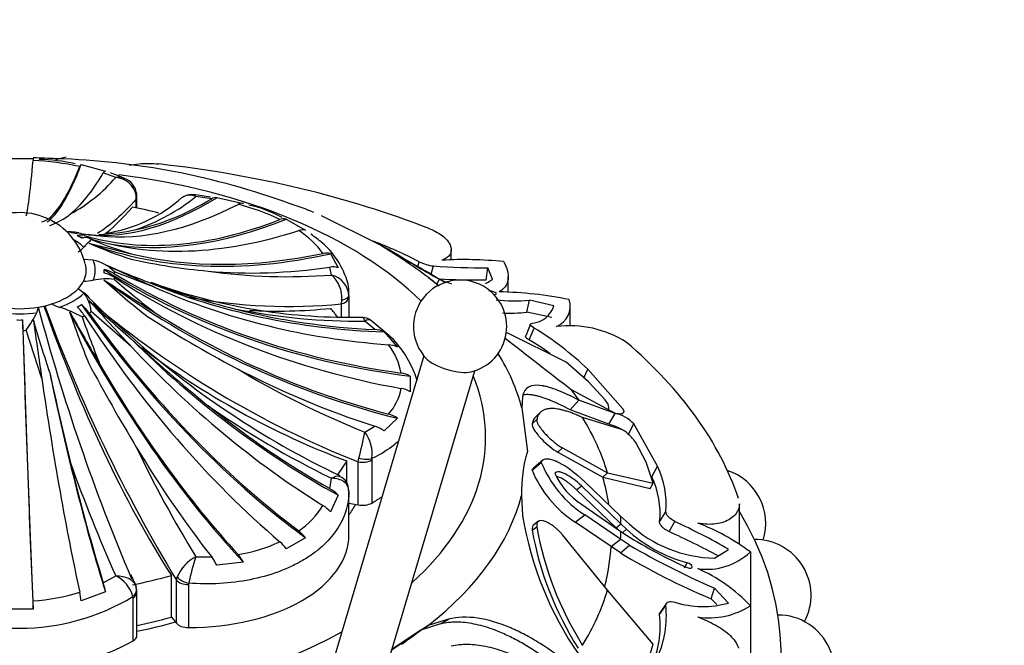
# Model space of a CAD drawing. Units: millimetres. Extents: x 0 to 1478, y 0 to 1758.
# Drawn here: x 279 to 316, y 511 to 534 of the extents above; entities that cross this region are included whole.
import ezdxf
from ezdxf import colors
from ezdxf.entities.mleader import LeaderData, LeaderLine
from ezdxf.math import Vec2, Vec3

# ---------------------------------------------------------------- set-up
doc = ezdxf.new("R2010")
doc.units = ezdxf.units.MM
doc.layers.add('DV5_Défaut', color=7, linetype='Continuous')
doc.layers.add('Défaut', color=7, linetype='Continuous')

# ---------------------------------------------------------------- blocks, each defined once
blk = doc.blocks.new('_DOT')
at = {"color": 0}
blk.add_line((0, 0), (-1, 0), dxfattribs=at)
at = {"color": 0, "const_width": 0.333}
blk.add_lwpolyline([(-0.1665, 0, 1), (0.1665, 0, 1)], format="xyb", close=True, dxfattribs=at)
blk = doc.blocks.new('SE4')
at = {"layer": 'DV5_Défaut', "color": 7, "linetype": 'Continuous'}
for p, q in [((278.976, 529.21), (280, 529.21)), ((281.8, 528.984), (282.711, 528.743)), ((283.094, 528.502), (282.629, 528.674)), ((283.865, 527.685), (283.857, 527.834)), ((283.892, 527.353), (283.892, 527.779)), ((286.656, 527.768), (286.02, 527.858)), ((286.699, 527.701), (286.104, 527.782)), ((283.865, 527.359), (283.865, 527.685)), ((286.888, 527.744), (287.891, 527.528)), ((290.811, 527.069), (292.972, 525.995)), ((289.493, 526.94), (290.217, 526.522)), ((281.712, 526.419), (281.61, 526.439)), ((282.503, 526.311), (281.831, 526.367)), ((291.161, 525.64), (291.447, 525.112)), ((295.698, 525.402), (295.698, 525.789)), ((282.251, 525.391), (281.887, 525.423)), ((294.439, 525.16), (294.494, 525.335)), ((294.94, 524.873), (295.031, 525.179)), ((284.582, 524.371), (283.047, 524.956)), ((291.204, 524.838), (291.141, 525.136)), ((294.826, 524.94), (295.297, 524.661)), ((297.013, 524.662), (297.078, 525.105)), ((297.253, 524.686), (297.078, 525.105)), ((284.718, 524.457), (284.425, 524.56)), ((294.843, 524.739), (295.25, 524.427)), ((295.15, 524.504), (295.256, 524.676)), ((295.479, 524.546), (295.256, 524.676)), ((295.471, 524.558), (295.286, 524.663)), ((295.468, 524.553), (295.294, 524.655)), ((297.838, 524.183), (297.838, 524.787)), ((281.9, 524.153), (281.682, 524.324)), ((291.852, 524.062), (291.852, 524.007)), ((291.571, 523.749), (291.586, 523.896)), ((291.571, 523.248), (291.571, 523.749)), ((291.852, 524.007), (291.852, 523.242)), ((298.537, 523.442), (298.636, 523.888)), ((299.552, 523.677), (298.636, 523.888)), ((280.136, 523.421), (280.192, 523.631)), ((283.676, 522.151), (282.178, 523.461)), ((299.478, 523.239), (298.537, 523.442)), ((300.164, 522.913), (300.164, 523.663)), ((292.827, 522.786), (292.451, 523.1)), ((293.236, 522.669), (292.665, 523.138)), ((298.678, 522.998), (298.494, 522.547)), ((280.317, 520.951), (279.733, 522.759)), ((293.177, 522.7), (293.684, 522.123)), ((300.015, 521.569), (297.794, 522.66)), ((298.62, 522.401), (298.809, 522.844)), ((294.663, 521.807), (288.485, 500.976)), ((300.855, 520.828), (300.015, 521.569)), ((290.58, 501.007), (296.58, 521.239)), ((300.683, 520.979), (300.825, 521.3)), ((302.144, 519.811), (300.825, 521.3)), ((294.149, 521.041), (294.149, 520.449)), ((301.478, 520.143), (300.855, 520.828)), ((300.203, 520.538), (301.835, 519.664)), ((298.38, 520.279), (298.345, 519.851)), ((300.163, 519.769), (300.496, 520.13)), ((301.855, 519.636), (300.496, 520.13)), ((298.345, 519.851), (298.558, 518.209)), ((299.05, 519.679), (298.875, 519.508)), ((301.618, 519.229), (300.163, 519.769)), ((301.618, 519.229), (301.855, 519.636)), ((293.684, 519.453), (293.177, 518.978)), ((298.736, 519.249), (298.909, 519.413)), ((301.97, 519.071), (300.631, 519.482)), ((292.451, 518.936), (292.827, 519.159)), ((302.347, 518.829), (302.553, 519.241)), ((303.443, 517.65), (302.553, 519.241)), ((303.023, 517.806), (302.626, 518.543)), ((299.699, 518.182), (299.874, 518.341)), ((299.699, 518.182), (301.389, 517.243)), ((299.874, 518.341), (301.566, 517.403)), ((291.776, 517.02), (291.776, 517.851)), ((292.199, 517.819), (292.228, 517.956)), ((292.199, 516.202), (292.199, 517.819)), ((292.719, 517.941), (292.714, 517.887)), ((292.714, 517.887), (292.714, 516.27)), ((298.732, 517.502), (299.081, 517.794)), ((299.15, 517.891), (298.799, 517.596)), ((303.282, 517.015), (303.023, 517.806)), ((301.389, 517.243), (301.566, 517.403)), ((301.566, 517.403), (303.282, 517.015)), ((303.229, 517.252), (303.443, 517.65)), ((291.141, 516.809), (291.204, 517.198)), ((300.709, 517.076), (302.059, 515.781)), ((301.389, 517.243), (303.165, 516.821)), ((291.852, 515.068), (291.852, 516.685)), ((300.408, 516.767), (300.585, 516.914)), ((301.891, 515.341), (300.408, 516.767)), ((302.07, 515.484), (300.585, 516.914)), ((303.165, 516.821), (303.282, 517.015)), ((291.447, 516.566), (291.161, 515.936)), ((298.342, 516.558), (298.377, 515.799)), ((291.852, 516.271), (292.199, 516.202)), ((300.585, 516.227), (302.07, 515.206)), ((303.523, 515.566), (303.761, 515.942)), ((306.521, 514.728), (306.521, 516.24)), ((298.978, 515.584), (298.804, 515.455)), ((300.356, 515.552), (300.71, 515.83)), ((302.059, 514.909), (300.71, 515.83)), ((302.059, 515.781), (302.391, 515.479)), ((303.878, 515.197), (304.098, 515.577)), ((298.736, 515.251), (298.909, 515.379)), ((301.701, 514.631), (300.356, 515.552)), ((301.891, 515.341), (302.07, 515.484)), ((301.94, 515.296), (301.891, 515.341)), ((302.286, 515.284), (302.07, 515.484)), ((302.07, 515.206), (302.286, 515.059)), ((302.14, 515.158), (302.286, 515.284)), ((290.217, 514.968), (289.493, 514.55)), ((301.566, 513.002), (299.874, 515.08)), ((301.701, 514.631), (302.059, 514.909)), ((302.391, 514.69), (302.059, 514.909)), ((302.054, 514.394), (301.701, 514.631)), ((302.054, 514.394), (302.391, 514.69)), ((305.589, 514.196), (306.114, 514.53)), ((286.104, 514.253), (286.699, 514.245)), ((306.932, 514.432), (306.932, 512.412)), ((287.891, 514.048), (286.888, 513.934)), ((304.461, 513.839), (304.561, 514.026)), ((282.629, 513.271), (283.094, 513.534)), ((283.833, 513.215), (283.663, 513.587)), ((285.185, 511.985), (285.185, 513.549)), ((285.381, 513.37), (285.407, 513.494)), ((285.381, 511.753), (285.381, 513.37)), ((285.836, 513.259), (285.828, 513.208)), ((285.828, 513.208), (285.828, 511.591)), ((303.282, 510.97), (301.566, 513.002)), ((305.455, 512.676), (305.589, 513.067)), ((306.114, 512.511), (305.589, 513.067)), ((282.711, 512.935), (281.8, 512.591)), ((283.747, 512.71), (283.741, 512.758)), ((283.747, 511.093), (283.747, 512.71)), ((283.892, 511.296), (283.892, 512.914)), ((305.677, 512.453), (305.455, 512.676)), ((280, 512.28), (278.976, 512.28)), ((303.523, 512.078), (303.761, 512.419)), ((303.781, 512.505), (303.543, 512.161)), ((306.932, 512.412), (306.932, 509.554)), ((285.185, 511.985), (285.381, 511.753)), ((295.591, 511.91), (294.833, 511.672)), ((295.3, 511.728), (295.591, 511.91)), ((294.833, 511.672), (293.473, 510.76)), ((294.553, 511.499), (293.478, 510.777)), ((295.3, 511.728), (294.553, 511.499)), ((294.553, 511.499), (294.833, 511.672)), ((303.023, 510.09), (303.282, 510.97))]:
    blk.add_line(p, q, dxfattribs=at)
for centre, radius, start, end in [((279.291, 499.677), 29.571, 86.9484, 88.634), ((282.364, 524.262), 5.13, 102.6788, 107.5614), ((279.538, 518.627), 10.521, 77.8963, 87.5491), ((280.074, 522.456), 6.729, 77.1018, 88.7817), ((280.02, 501.202), 28.018, 69.8915, 88.2712), ((278.519, 532.444), 6.039, 298.4504, 319.2584), ((280.799, 522.994), 6.06, 64.4826, 69.7152), ((283.219, 527.993), 0.524, 67.8466, 103.7694), ((283.042, 527.673), 0.831, 11.1894, 86.3881), ((283.218, 527.843), 0.654, 6.5967, 71.1795), ((281.919, 531.845), 5.494, 278.2073, 311.9537), ((281.304, 533.807), 7.703, 289.4415, 308.55), ((283.445, 527.842), 0.442, 351.9473, 15.1373), ((285.883, 527.344), 0.491, 63.2222, 124.7796), ((285.918, 527.399), 0.461, 77.5026, 118.7165), ((286.847, 527.487), 0.26, 80.8881, 124.6421), ((287.836, 527.244), 0.289, 78.9636, 120.5615), ((285.627, 519.365), 8.386, 64.294, 75.7661), ((287.059, 522.719), 4.857, 61.8526, 77.6692), ((287.067, 519.236), 8.67, 66.4553, 72.6477), ((279.492, 524.653), 2.53, 13.8255, 119.2438), ((279.823, 529.053), 2.481, 288.6651, 309.3277), ((289.407, 526.594), 0.356, 76.0492, 113.6138), ((281.347, 525.174), 1.288, 67.945, 92.642), ((282.213, 529.798), 3.448, 255.6319, 260.6132), ((287.186, 567.23), 41.187, 262.6028, 263.471), ((282.041, 535.214), 8.861, 272.6917, 281.8938), ((290.11, 526.131), 0.405, 74.6563, 109.9089), ((288.065, 523.592), 3.487, 36.1733, 56.8516), ((283.72, 524.397), 2.347, 131.0808, 140.8453), ((303.875, 608.375), 85.171, 255.17678, 256.28159), ((289.014, 541.817), 17.234, 246.2933, 251.9653), ((289.475, 544.29), 19.537, 248.0681, 252.7343), ((286.528, 509.94), 17.334, 62.6397, 68.8609), ((282.068, 507.737), 21.266, 53.0797, 59.1526), ((281.185, 526.567), 0.992, 300.0605, 316.148), ((291.001, 525.137), 0.528, 72.3859, 103.2784), ((289.767, 519.405), 7.322, 58.3658, 62.4161), ((328.904, 584.574), 68.701, 238.82643, 240.67524), ((290.92, 520.615), 5.705, 60.7917, 61.9173), ((342.308, 608.168), 95.82, 239.51868, 240.29513), ((281.967, 523.926), 1.492, 43.6632, 79.0428), ((346.927, 663.391), 152.359, 245.04512, 245.84541), ((292.45, 546.887), 23.749, 245.6179, 249.8893), ((288.701, 548.413), 23.525, 257.6729, 264.7928), ((295.186, 526.713), 1.542, 243.3516, 264.2354), ((297.267, 558.492), 33.388, 266.1602, 269.6763), ((296.16, 510.825), 14.592, 84.113, 93.2131), ((281.6, 524.978), 1.058, 356.5387, 3.4613), ((289.565, 546.345), 21.57, 262.0062, 274.3579), ((291.246, 524.52), 0.625, 71.2321, 99.6337), ((291.004, 524.012), 0.85, 3.3663, 76.3399), ((290.439, 523.98), 1.15, 355.8349, 48.3018), ((281.871, 526.876), 2.266, 270.385, 279.6413), ((282.74, 522.282), 2.41, 82.6882, 101.7081), ((388.296, 686.352), 193.146, 236.83897, 237.52223), ((302.387, 546.429), 29.386, 227.7948, 231.9729), ((304.346, 549.077), 32.392, 228.8871, 232.3996), ((296.066, 556.65), 34.16, 249.8257, 255.6334), ((291.889, 545.138), 21.889, 250.8751, 271.2693), ((296.03, 522.9), 1.75, 60, 223.5316), ((296.607, 551.379), 26.721, 267.0126, 270.8703), ((280.891, 523.346), 1.292, 5.1218, 38.6526), ((295.652, 537.207), 18.94, 223.4596, 230.4082), ((296.03, 522.9), 1.75, 283.43, 60), ((297.267, 510.062), 14.143, 78.3163, 89.0609), ((281.441, 525.112), 1.558, 241.0316, 252.9125), ((466.15, 691.831), 249.175, 222.37909, 222.91928), ((318.42, 562.401), 52.954, 226.6729, 228.999), ((305.418, 551.241), 35.941, 229.8693, 248.4205), ((289.606, 544.286), 20.631, 259.4999, 275.4656), ((298.082, 530.313), 6.449, 263.7625, 274.9216), ((299.346, 523.666), 0.822, 292.1131, 17.4128), ((270.236, 528.998), 11.363, 326.7019, 330.6078), ((353.937, 543.234), 76.314, 194.88827, 202.99561), ((336.455, 544.247), 59.683, 200.15539, 211.1553), ((279.758, 519.586), 4.219, 60.5755, 73.1184), ((560.354, 683.158), 321.47, 209.78699, 210.19553), ((320.615, 536.954), 41.512, 198.9705, 201.8354), ((292.31, 547.64), 24.54, 258.9091, 270.3287), ((297.878, 529.677), 6.27, 267.6251, 276.0338), ((298.67, 523.955), 0.925, 274.854, 342.5005), ((279.488, 528.636), 5.489, 268.845, 271.155), ((1311.537, 670.919), 1042.068, 188.153062, 188.274384), ((319.706, 534.443), 41.283, 195.8974, 198.7636), ((322.778, 537.651), 43.402, 199.3632, 201.884), ((309.133, 562.12), 46.107, 237.3891, 242.1441), ((292.42, 522.867), 0.365, 47.5257, 97.5145), ((305.778, 547.163), 33.097, 227.8833, 244.4668), ((292.796, 521.904), 0.882, 64.393, 87.9713), ((292.682, 512.758), 11.801, 46.3688, 58.7261), ((300.137, 518.948), 3.985, 57.6101, 96.9331), ((319.69, 560.971), 52.742, 226.9389, 231.0948), ((293.286, 521.355), 0.865, 62.5899, 86.2469), ((291.401, 520.719), 2.453, 10.2522, 37.6562), ((467.314, 737.776), 274.077, 231.76671, 232.43057), ((292.761, 512.607), 11.413, 54.3422, 59.1133), ((345.553, 555.507), 72.001, 208.17173, 211.04959), ((423.722, 552.282), 146.449, 192.26817, 193.62709), ((304.576, 549.396), 32.784, 238.794, 248.295), ((293.701, 520.283), 0.881, 59.3872, 82.5787), ((291.901, 520.915), 1.943, 317.9069, 350.0145), ((293.66, 519.676), 0.915, 57.6435, 80.2447), ((301.101, 519.781), 0.523, 6.8078, 43.7766), ((306.397, 548.32), 34.632, 235.0661, 243.9797), ((301.599, 518.37), 1.292, 42.3792, 78.5495), ((293.082, 518.609), 1.037, 54.4973, 75.4456), ((278.351, 521.627), 14.354, 345.181, 349.1927), ((291.336, 518.102), 1.393, 353.3937, 36.7982), ((292.481, 518.062), 1.15, 52.7553, 72.4899), ((301.79, 518.306), 0.786, 50.9139, 76.7594), ((301.255, 517.632), 1.646, 33.6028, 51.2679), ((323.999, 537.508), 44.461, 205.4956, 211.5358), ((303.532, 516.72), 5.193, 163.3262, 181.7856), ((338.305, 538.085), 60.424, 199.63681, 203.97364), ((302.963, 519.355), 4.184, 201.9092, 237.4075), ((302.728, 519.179), 4.334, 202.7659, 236.8116), ((300.454, 516.211), 3.318, 355.344, 25.7148), ((305.408, 515.501), 2.1, 342.6527, 71.7047), ((291.298, 516.768), 0.545, 356.8145, 67.5893), ((302.059, 518.499), 2.709, 204.305, 237.0309), ((300.445, 515.897), 3.096, 353.8523, 25.9473), ((290.508, 515.699), 1.278, 42.7479, 60.3227), ((288.181, 517.83), 3.163, 304.482, 328.5634), ((290.237, 515.156), 1.209, 40.1558, 57.8551), ((311.018, 517.864), 12.808, 189.2776, 214.7647), ((292.813, 491.365), 26.713, 60.1382, 65.0114), ((289.251, 514.282), 1.185, 35.3963, 52.5271), ((310.862, 517.416), 12.317, 190.12, 212.4008), ((311.197, 517.569), 12.483, 190.1066, 212.1678), ((305.982, 519.285), 5.447, 227.2689, 254.8855), ((305.69, 519.075), 4.88, 227.4668, 268.8188), ((291.377, 487.566), 30.327, 61.7462, 65.6568), ((302.168, 508.067), 7.951, 53.1863, 69.4446), ((311.759, 530.078), 17.757, 237.7609, 246.088), ((307.113, 512.797), 2.1, 332.0998, 90.7472), ((286.735, 520.339), 6.077, 279.0343, 294.5991), ((288.462, 513.888), 1.225, 32.7363, 49.0978), ((317.638, 540.769), 30.209, 239.6884, 246.4949), ((286.8, 512.916), 1.507, 117.4709, 157.4718), ((295.609, 511.159), 9.996, 161.9659, 167.8735), ((285.388, 513.232), 1.657, 25.0862, 37.6777), ((286.626, 513.38), 1.431, 27.8413, 42.0166), ((315.465, 536.718), 26.042, 239.005, 247.3956), ((305.297, 516.155), 2.375, 261.8305, 313.508), ((302.508, 508.238), 6.082, 43.334, 66.2325), ((282.566, 512.435), 1.219, 15.3615, 64.3233), ((279.505, 512.326), 3.264, 10.7552, 16.8283), ((283.476, 512.92), 0.417, 354.2405, 14.018), ((279.488, 519.749), 8.183, 238.6828, 301.3172), ((279.545, 519.991), 7.409, 273.4256, 287.2652), ((262.424, 511.786), 17.583, 1.6085, 2.6368), ((277.644, 512.046), 4.191, 7.4745, 11.9763), ((299.86, 512.053), 3.918, 336.1433, 5.3644), ((305.159, 515.993), 3.611, 252.9082, 285.3362), ((305.389, 514.801), 2.844, 261.3226, 302.8625), ((299.806, 511.646), 3.742, 336.162, 6.6198), ((307.979, 509.962), 2.1, 316.7406, 90.2478)]:
    blk.add_arc(centre, radius, start, end, dxfattribs=at)
for centre, major_axis, ratio, start_param, end_param in [((280.156, 552.461), (0.516, 25.609), 0.028495, 3.268238, 3.567905), ((282.567, 552.324), (-2.398, -25.501), 0.131246, 0.043471, 0.420347), ((282.567, 552.324), (2.406, 25.587), 0.131246, 3.243419, 3.576344), ((279.488, 513.422), (27.5, 0), 0.57735, 0.976436, 1.379758), ((283.879, 552.174), (-3.45, -25.38), 0.187141, 0.191444, 0.413631), ((279.488, 518.729), (-17.5, 0), 0.57735, 3.673997, 4.498008), ((283.387, 527.833), (-0.492, -0.088), 0.431399, 2.75344, 3.135807), ((283.392, 527.779), (-0.5, 0), 0.57735, 2.80998, 3.143384), ((283.387, 527.833), (-0.492, -0.088), 0.431399, 3.135807, 3.15786), ((289.57, 550.813), (-8.647, -24.202), 0.429652, 0.106822, 0.494089), ((290.682, 550.384), (-9.831, -23.652), 0.477038, 0.138526, 0.515402), ((289.57, 550.813), (-8.618, -24.12), 0.429652, 0.256872, 0.479059), ((285.235, 548.669), (4.566, 22.968), 0.265825, 3.429532, 3.583541), ((279.488, 520.294), (12.997, 0), 0.57735, 1.15679, 1.239184), ((292.554, 549.496), (-12.142, -22.553), 0.556849, 0.114077, 0.579089), ((292.554, 549.496), (-12.183, -22.629), 0.556849, 0.179061, 0.592984), ((281.423, 525.237), (0.568, 1.055), 0.556849, 0.114077, 0.48757), ((292.554, 549.496), (-12.183, -22.629), 0.556849, 0.097072, 0.114773), ((279.488, 524.978), (3.17, 0), 0.57735, 0.750492, 0.820305), ((279.488, 524.814), (3.567, 0), 0.57735, 0.820305, 0.854289), ((293.5, 548.95), (-13.483, -21.778), 0.597148, 0.149005, 0.614017), ((279.488, 525.016), (2.838, 0), 0.57735, 0.554896, 0.758269), ((281.563, 525.156), (0.63, 1.018), 0.597148, 0.149005, 0.522498), ((295.037, 547.869), (-16.079, -20.049), 0.662647, 0.210252, 0.693339), ((279.488, 524.814), (3.567, 0), 0.57735, 0.716508, 0.750492), ((295.037, 547.869), (-16.025, -19.982), 0.662647, 0.302058, 0.678934), ((279.488, 525.016), (-2.5, 0), 0.57735, 2.856215, 3.301329), ((279.488, 525.016), (-2.838, 0), 0.57735, 2.91109, 3.372095), ((282.324, 524.095), (1.196, 0.072), 0.815999, 0.867014, 1.240508), ((298.635, 541.792), (-25.653, -1.552), 0.815999, 0.850009, 1.345921), ((282.324, 523.981), (1.196, -0.072), 0.815999, 0.965645, 1.339138), ((279.488, 524.814), (3.567, 0), 0.57735, 0.034907, 0.068891), ((298.635, 541.792), (-25.567, -1.546), 0.815999, 0.867014, 1.332026), ((295.78, 547.227), (-17.473, -18.728), 0.69431, 0.494221, 0.716408), ((279.488, 525.016), (2.5, 0), 0.57735, 5.783165, 5.997808), ((298.398, 539.628), (24.735, -6.977), 0.805879, 4.265916, 4.749003), ((279.488, 524.814), (3.567, 0), 0.57735, 6.214295, 6.248279), ((298.635, 541.02), (-25.567, 1.546), 0.815999, 0.965645, 1.430657), ((298.137, 543.942), (-23.797, -9.705), 0.794761, 0.670483, 1.057751), ((279.488, 518.209), (19.07, 0), 0.57735, 0.601935, 0.634811), ((279.488, 525.016), (2.5, 0), 0.57735, 5.212409, 5.783165), ((279.488, 525.016), (2.838, 0), 0.57735, 5.267285, 5.72829), ((298.398, 543.184), (-24.652, -6.954), 0.805879, 0.769078, 1.145954), ((291.352, 524.063), (0.5, 0), 0.377624, 5.200456, 6.280912), ((279.488, 525.016), (2.5, 0), 0.57735, 4.997767, 5.212409), ((279.488, 524.978), (3.17, 0), 0.57735, -0.820305, -0.750492), ((281.563, 522.921), (-0.63, 1.018), 0.597148, 4.825247, 5.198741), ((293.5, 533.862), (13.529, -21.851), 0.597148, 4.808242, 5.304154), ((291.352, 524.008), (0.5, 0), 0.57735, 5.166175, 6.279324), ((279.488, 525.016), (2.5, 0), 0.57735, 4.427011, 4.997767), ((279.488, 525.016), (2.838, 0), 0.57735, 4.481886, 4.942891), ((287.226, 529.872), (6.347, -22.541), 0.357929, 4.889116, 5.416414), ((290.682, 532.429), (9.864, -23.732), 0.477038, 4.896468, 5.379555), ((281.423, 522.84), (-0.568, 1.055), 0.556849, 4.860175, 5.233669), ((279.488, 524.814), (3.567, 0), 0.57735, -0.750492, -0.716508), ((293.5, 533.862), (13.483, -21.778), 0.597148, 4.825247, 5.290259), ((298.398, 539.628), (24.652, -6.954), 0.805879, 4.357722, 4.734598), ((298.137, 543.942), (-23.717, -9.673), 0.794761, 0.820534, 1.04272), ((295.354, 543.5), (-17.889, -15.112), 0.733862, 0.664698, 0.815661), ((279.488, 520.294), (12.997, 0), 0.57735, 0.407051, 0.453786), ((279.587, 522.401), (-0.024, 1.197), 0.028495, -1.270234, -0.89674), ((280.156, 530.351), (0.518, -25.695), 0.028495, -1.287239, -0.791327), ((279.488, 524.814), (3.567, 0), 0.57735, -0.854289, -0.820305), ((292.554, 533.316), (12.142, -22.553), 0.556849, 4.860175, 5.325187), ((279.488, 524.814), (3.567, 0), 0.57735, 4.747296, 4.78128), ((280.156, 530.351), (0.516, -25.609), 0.028495, -1.270234, -0.805222), ((295.78, 535.586), (17.532, -18.791), 0.69431, 4.765293, 5.152561), ((279.488, 513.422), (27.5, 0), 0.57735, 0.191038, 0.59436), ((295.037, 534.944), (16.025, -19.982), 0.662647, 4.824742, 5.201618), ((296.179, 535.714), (20.113, -11.995), 0.772013, 4.564885, 4.943701), ((279.488, 518.209), (19.07, 0), 0.57735, 0.149692, 0.340968), ((290.682, 532.429), (9.831, -23.652), 0.477038, 4.988275, 5.365151), ((295.643, 521.596), (0.959, -0.284), 0.320871, 3.649721, 5.775057), ((283.879, 530.639), (3.462, -25.466), 0.187141, -1.215116, -0.827848), ((298.137, 538.871), (23.717, -9.673), 0.794761, 4.589031, 4.811218), ((282.567, 530.489), (2.398, -25.501), 0.131246, -1.199856, -0.82298), ((279.488, 518.729), (-17.5, 0), 0.57735, 2.571329, 3.372687), ((279.488, 515.345), (22.584, 0), 0.57735, 0.375719, 0.409652), ((295.78, 535.586), (17.473, -18.728), 0.69431, 4.915344, 5.137531), ((279.488, 515.203), (22.405, 0), 0.57735, 0.170944, 0.337149), ((279.488, 518.729), (-17.5, 0), 0.57735, 0, 2.334028), ((289.57, 532), (8.618, -24.12), 0.429652, -1.130493, -0.908306), ((283.879, 530.639), (3.45, -25.38), 0.187141, -1.065065, -0.842879), ((279.488, 520.294), (12.997, 0), 0.57735, -0.404585, -0.331613), ((292.362, 518.092), (-0.5, 0), 0.57735, 1.239184, 2.352333), ((292.367, 518.146), (-0.492, 0.089), 0.432073, 1.36424, 2.444696), ((279.488, 515.06), (22.225, 0), 0.57735, 0.093481, 0.170944), ((288.488, 518.729), (-6, 0), 0.57735, -3.930853, -3.837865), ((279.488, 518.209), (19.07, 0), 0.57735, 5.647479, 6.132598), ((279.488, 518.729), (-13.35, 0), 0.57735, -3.528353, -3.473205), ((292.362, 516.475), (0.5, 0), 0.57735, 4.380776, 5.493925), ((279.488, 510.564), (-28.6, 0), 0.57735, 2.340524, 3.474127), ((279.488, 515.345), (22.584, 0), 0.57735, 0.010674, 0.033465), ((279.488, 515.345), (22.584, 0), 0.57735, 6.249721, 6.272513), ((285.852, 515.055), (-6, 0), 0.57735, 1.566935, 3.145454), ((279.488, 515.06), (22.225, 0), 0.57735, 6.134225, 6.249721), ((279.488, 520.294), (12.997, 0), 0.57735, -1.239184, -1.117011), ((285.83, 513.497), (-0.5, 0), 0.57735, 0.453786, 1.566935), ((285.837, 513.547), (0.481, -0.137), 0.562852, 3.78814, 4.868596), ((283.387, 512.961), (-0.488, -0.111), 0.693352, 2.215729, 3.14184), ((279.488, 515.203), (22.405, 0), 0.57735, 5.946037, 6.112242), ((283.392, 512.914), (-0.5, 0), 0.57735, 2.360056, 3.140906), ((279.488, 518.729), (12.997, 0), 0.57735, -1.225089, -1.117011), ((279.488, 518.729), (-13.35, 0), 0.57735, -4.376198, -4.258603), ((285.83, 511.88), (-0.5, 0), 0.57735, 0.453786, 1.566935), ((279.488, 517.916), (18.722, 0), 0.57735, -0.697788, -0.635706), ((283.392, 511.296), (-0.5, 0), 0.57735, 2.360056, 3.141593), ((279.488, 513.533), (6, 0), 0.57735, 3.923129, 5.501649)]:
    blk.add_ellipse(centre, major_axis=major_axis, ratio=ratio, start_param=start_param, end_param=end_param, dxfattribs=at)
for points in [[(280, 529.21), (279.996, 529.214), (279.992, 529.19), (279.988, 529.139)], [(281.8, 528.984), (281.783, 528.989), (281.764, 528.965), (281.744, 528.914)], [(282.711, 528.743), (282.687, 528.748), (282.659, 528.724), (282.629, 528.674)], [(286.02, 527.86), (286.05, 527.856), (286.079, 527.83), (286.104, 527.782)], [(283.865, 527.685), (283.364, 527.122), (282.88, 526.694), (282.414, 526.397)], [(295.2, 524.713), (295.374, 524.628), (295.545, 524.56), (295.71, 524.511)], [(296.985, 524.52), (297.084, 524.564), (297.173, 524.619), (297.253, 524.686)], [(292.451, 523.1), (292.435, 523.186), (292.408, 523.234), (292.376, 523.236)], [(292.667, 523.143), (292.618, 523.177), (292.542, 523.16), (292.451, 523.1)], [(298.809, 522.844), (298.647, 522.945), (298.637, 523.017), (298.748, 523.033)], [(298.877, 519.51), (298.81, 519.446), (298.764, 519.359), (298.736, 519.249)], [(304.098, 515.577), (303.908, 515.67), (303.749, 515.833), (303.761, 515.942)], [(298.804, 515.455), (298.747, 515.421), (298.724, 515.353), (298.736, 515.251)], [(283.863, 513.07), (283.858, 513.136), (283.846, 513.179), (283.826, 513.2)], [(283.831, 513.199), (283.843, 513.175), (283.851, 513.149), (283.857, 513.123)], [(303.761, 512.419), (303.749, 512.561), (303.908, 512.597), (304.098, 512.542)]]:
    blk.add_open_spline(points, degree=3, dxfattribs=at)
for points, knots in [([(283.608, 528.966), (283.722, 528.988), (283.842, 529.006), (284.211, 529.039), (284.461, 529.038), (284.709, 529.01)], [0, 0, 0, 0, 0.332943, 0.332943, 1, 1, 1, 1]), ([(291.84, 524.091), (291.844, 524.118), (291.875, 524.349), (291.73, 524.843), (291.408, 525.463), (290.948, 525.997), (290.585, 526.257), (290.419, 526.373)], [0, 0, 0, 0, 0.028949, 0.283839, 0.543169, 0.823967, 1, 1, 1, 1]), ([(294.887, 526.576), (295.097, 526.495), (295.271, 526.394), (295.475, 526.224), (295.531, 526.165), (295.62, 526.045), (295.653, 525.984), (295.714, 525.807), (295.703, 525.693), (295.588, 525.51), (295.483, 525.438), (295.342, 525.394)], [0, 0, 0, 0, 0.25, 0.25, 0.375, 0.375, 0.5, 0.5, 0.75, 0.75, 1, 1, 1, 1]), ([(293.342, 525.793), (293.276, 525.831), (293.223, 525.861), (293.163, 525.895), (293.146, 525.905), (293.117, 525.92), (293.105, 525.927), (293.09, 525.934), (293.085, 525.936), (293.085, 525.936)], [0, 0, 0, 0, 0.377642, 0.377642, 0.566462, 0.566462, 0.755283, 0.755283, 1, 1, 1, 1]), ([(297.656, 525.34), (297.729, 525.223), (297.78, 525.107), (297.838, 524.88), (297.845, 524.77), (297.816, 524.571), (297.78, 524.479), (297.667, 524.32), (297.592, 524.254), (297.499, 524.203)], [0, 0, 0, 0, 0.25, 0.25, 0.5, 0.5, 0.75, 0.75, 1, 1, 1, 1]), ([(297.328, 524.108), (297.404, 524.106), (297.422, 524.143), (297.277, 524.226), (297.16, 524.247), (297.107, 524.236)], [0, 0, 0, 0, 0.5, 0.5, 1, 1, 1, 1]), ([(294.415, 520.864), (294.385, 520.973), (294.261, 521.333), (293.956, 521.901), (293.557, 522.41), (293.283, 522.631), (293.236, 522.669)], [0, 0, 0, 0, 0.161741, 0.53638, 0.931844, 1, 1, 1, 1]), ([(298.62, 522.401), (298.605, 522.411), (298.575, 522.429), (298.54, 522.457), (298.514, 522.482), (298.497, 522.506), (298.489, 522.528), (298.49, 522.542), (298.493, 522.548)], [0, 0, 0, 0, 0.162076, 0.318041, 0.4736, 0.634487, 0.805892, 1, 1, 1, 1]), ([(300.496, 520.13), (300.201, 520.288), (299.939, 520.411), (299.591, 520.547), (299.483, 520.584), (299.332, 520.628), (299.283, 520.641), (299.213, 520.656), (299.19, 520.661), (299.156, 520.668), (299.145, 520.67), (299.123, 520.673), (299.114, 520.675), (298.67, 520.742), (298.437, 520.616), (298.38, 520.279)], [0, 0, 0, 0, 0.25, 0.25, 0.375, 0.375, 0.4375, 0.4375, 0.46875, 0.46875, 0.484375, 0.484375, 0.5, 0.5, 1, 1, 1, 1]), ([(300.163, 519.769), (300.098, 519.803), (299.971, 519.871), (299.789, 519.961), (299.616, 520.042), (299.452, 520.113), (299.297, 520.174), (299.152, 520.226), (299.014, 520.269), (298.886, 520.301), (298.743, 520.329), (298.592, 520.346), (298.462, 520.342), (298.392, 520.329), (298.368, 520.323)], [0, 0, 0, 0, 0.086767, 0.171535, 0.254392, 0.33543, 0.414744, 0.492433, 0.568603, 0.643361, 0.716823, 0.830614, 0.939527, 1, 1, 1, 1]), ([(300.631, 519.482), (300.574, 519.508), (300.461, 519.559), (300.3, 519.625), (300.148, 519.682), (300.004, 519.729), (299.87, 519.766), (299.743, 519.794), (299.626, 519.812), (299.495, 519.822), (299.357, 519.818), (299.222, 519.788), (299.109, 519.734), (299.019, 519.654), (298.95, 519.55), (298.922, 519.458), (298.909, 519.413)], [0, 0, 0, 0, 0.066766, 0.132023, 0.19585, 0.25833, 0.31955, 0.379601, 0.438582, 0.496595, 0.587229, 0.674342, 0.7585, 0.840346, 0.92059, 1, 1, 1, 1]), ([(301.598, 519.809), (301.601, 519.81), (301.614, 519.818), (301.617, 519.832), (301.62, 519.843)], [0, 0, 0, 0, 0.206533, 1, 1, 1, 1]), ([(301.835, 519.664), (301.902, 519.642), (301.96, 519.629), (302.059, 519.621), (302.097, 519.625), (302.203, 519.669), (302.207, 519.728), (302.144, 519.811)], [0, 0, 0, 0, 0.25, 0.25, 0.5, 0.5, 1, 1, 1, 1]), ([(298.909, 519.413), (298.907, 519.404), (298.904, 519.385), (298.909, 519.35), (298.921, 519.309), (298.941, 519.263), (298.968, 519.211), (299.022, 519.124), (299.12, 518.991), (299.264, 518.831), (299.42, 518.679), (299.575, 518.546), (299.73, 518.429), (299.826, 518.37), (299.874, 518.341)], [0, 0, 0, 0, 0.043114, 0.084497, 0.125116, 0.16599, 0.208119, 0.252418, 0.371266, 0.502371, 0.623426, 0.750846, 0.875489, 1, 1, 1, 1]), ([(298.736, 519.249), (298.729, 519.223), (298.734, 519.188), (298.757, 519.125), (298.768, 519.101), (298.795, 519.051), (298.814, 519.019), (298.863, 518.944), (298.901, 518.892), (298.967, 518.81), (298.991, 518.783), (299.041, 518.727), (299.072, 518.694), (299.286, 518.471), (299.515, 518.288), (299.699, 518.182)], [0, 0, 0, 0, 0.125, 0.125, 0.1875, 0.1875, 0.25, 0.25, 0.375, 0.375, 0.4375, 0.4375, 0.5, 0.5, 1, 1, 1, 1]), ([(302.15, 519.003), (302.15, 519.004), (302.131, 519.016), (302.091, 519.039), (301.982, 519.098), (301.812, 519.175), (301.684, 519.211), (301.618, 519.229)], [0, 0, 0, 0, 0.001449, 0.111332, 0.228038, 0.604998, 1, 1, 1, 1]), ([(293.721, 518.598), (293.641, 518.524), (293.556, 518.453), (293.247, 518.219), (292.998, 518.07), (292.719, 517.941)], [0, 0, 0, 0, 0.2903977, 0.2903977, 1, 1, 1, 1]), ([(299.081, 517.794), (299.098, 517.844), (299.127, 517.88), (299.188, 517.914), (299.212, 517.922), (299.266, 517.931), (299.301, 517.932), (299.384, 517.927), (299.447, 517.914), (299.55, 517.88), (299.586, 517.866), (299.662, 517.834), (299.705, 517.814), (300.041, 517.644), (300.362, 517.408), (300.709, 517.076)], [0, 0, 0, 0, 0.125, 0.125, 0.1875, 0.1875, 0.25, 0.25, 0.375, 0.375, 0.4375, 0.4375, 0.5, 0.5, 1, 1, 1, 1]), ([(298.732, 517.502), (298.737, 517.515), (298.748, 517.542), (298.771, 517.573), (298.789, 517.589), (298.799, 517.596)], [0, 0, 0, 0, 0.338277, 0.676942, 1, 1, 1, 1]), ([(300.585, 516.914), (300.484, 517.011), (300.386, 517.095), (300.194, 517.239), (300.109, 517.294), (299.962, 517.371), (299.917, 517.392), (299.833, 517.422), (299.8, 517.432), (299.677, 517.449), (299.621, 517.431), (299.591, 517.385)], [0, 0, 0, 0, 0.25, 0.25, 0.5, 0.5, 0.625, 0.625, 0.75, 0.75, 1, 1, 1, 1]), ([(291.204, 517.198), (291.321, 517.275), (291.425, 517.307), (291.498, 517.282), (291.501, 517.281), (291.504, 517.28)], [0, 0, 0, 0, 0.957467, 0.957467, 1, 1, 1, 1]), ([(291.852, 516.732), (291.852, 516.866), (291.784, 516.985), (291.548, 517.152), (291.383, 517.197), (291.204, 517.198)], [0, 0, 0, 0, 0.5, 0.5, 1, 1, 1, 1]), ([(300.408, 516.767), (300.38, 516.793), (300.323, 516.847), (300.238, 516.921), (300.155, 516.988), (300.073, 517.05), (299.992, 517.106), (299.912, 517.156), (299.813, 517.211), (299.719, 517.255), (299.655, 517.275), (299.634, 517.28)], [0, 0, 0, 0, 0.107146, 0.211908, 0.314855, 0.41657, 0.517646, 0.618673, 0.720227, 0.905341, 1, 1, 1, 1]), ([(291.852, 516.732), (291.853, 516.473), (291.815, 516.222), (291.664, 515.733), (291.548, 515.493), (291.249, 515.046), (291.064, 514.835), (290.734, 514.539), (290.615, 514.444), (290.365, 514.264), (290.101, 514.095), (289.809, 513.944), (289.504, 513.802), (289.344, 513.736), (288.849, 513.556), (288.502, 513.46), (287.775, 513.315), (287.39, 513.266), (286.619, 513.223), (286.23, 513.227), (285.836, 513.259)], [0, 0, 0, 0, 0.125, 0.125, 0.25, 0.25, 0.375, 0.375, 0.4375, 0.4375, 0.5, 0.5625, 0.5625, 0.625, 0.625, 0.75, 0.75, 0.875, 0.875, 1, 1, 1, 1]), ([(306.521, 516.237), (306.521, 516.163), (306.507, 516.09), (306.451, 515.952), (306.412, 515.889), (306.311, 515.773), (306.248, 515.719), (306.03, 515.579), (305.843, 515.513), (305.427, 515.456), (305.195, 515.465), (304.959, 515.512)], [0, 0, 0, 0, 0.150427, 0.150427, 0.292023, 0.292023, 0.433618, 0.433618, 0.716809, 0.716809, 1, 1, 1, 1]), ([(299.874, 515.08), (299.85, 515.106), (299.803, 515.159), (299.729, 515.233), (299.653, 515.303), (299.55, 515.39), (299.42, 515.483), (299.264, 515.567), (299.12, 515.614), (299.008, 515.607), (298.938, 515.56), (298.903, 515.485), (298.907, 515.415), (298.909, 515.379)], [0, 0, 0, 0, 0.062521, 0.124651, 0.186828, 0.249479, 0.376905, 0.498065, 0.629175, 0.748129, 0.834375, 0.91566, 1, 1, 1, 1]), ([(303.878, 515.197), (303.857, 515.207), (303.818, 515.227), (303.762, 515.261), (303.71, 515.297), (303.663, 515.336), (303.61, 515.386), (303.559, 515.445), (303.524, 515.513), (303.523, 515.548), (303.523, 515.566)], [0, 0, 0, 0, 0.108693, 0.212326, 0.312573, 0.411276, 0.510356, 0.680261, 0.838148, 1, 1, 1, 1]), ([(304.561, 513.845), (304.653, 513.803), (304.749, 513.812), (304.748, 513.931), (304.652, 514.003), (304.561, 514.026)], [0, 0, 0, 0, 0.5, 0.5, 1, 1, 1, 1]), ([(283.094, 513.534), (283.278, 513.539), (283.459, 513.503), (283.708, 513.371), (283.789, 513.291), (283.831, 513.199)], [0, 0, 0, 0, 0.559331, 0.559331, 1, 1, 1, 1]), ([(300.203, 510.152), (299.804, 510.476), (299.416, 510.755), (298.849, 511.109), (298.663, 511.217), (298.387, 511.363), (298.296, 511.409), (298.16, 511.474), (298.115, 511.495), (298.047, 511.526), (298.025, 511.536), (297.98, 511.555), (297.963, 511.563), (297.045, 511.956), (296.279, 512.069), (295.591, 511.91)], [0, 0, 0, 0, 0.25, 0.25, 0.375, 0.375, 0.4375, 0.4375, 0.46875, 0.46875, 0.484375, 0.484375, 0.5, 0.5, 1, 1, 1, 1]), ([(303.523, 512.078), (303.523, 512.091), (303.522, 512.117), (303.53, 512.144), (303.539, 512.158), (303.542, 512.162)], [0, 0, 0, 0, 0.4176312, 0.8195192, 1, 1, 1, 1]), ([(304.959, 511.989), (305.077, 511.945), (305.193, 511.897), (305.418, 511.793), (305.529, 511.737), (305.739, 511.619), (305.836, 511.557), (306.018, 511.427), (306.102, 511.358), (306.319, 511.149), (306.424, 511), (306.481, 510.84), (306.485, 510.831), (306.487, 510.822)], [0, 0, 0, 0, 0.163333, 0.163333, 0.326667, 0.326667, 0.49, 0.49, 0.653334, 0.653334, 0.98, 0.98, 1, 1, 1, 1]), ([(299.874, 509.949), (299.787, 510.02), (299.614, 510.159), (299.354, 510.355), (299.097, 510.539), (298.843, 510.71), (298.593, 510.868), (298.346, 511.014), (298.101, 511.147), (297.86, 511.269), (297.577, 511.399), (297.255, 511.528), (296.897, 511.645), (296.553, 511.729), (296.222, 511.78), (295.903, 511.797), (295.595, 511.784), (295.398, 511.746), (295.3, 511.728)], [0, 0, 0, 0, 0.060434, 0.119477, 0.177188, 0.233633, 0.288876, 0.342988, 0.396041, 0.448112, 0.499279, 0.578537, 0.654396, 0.727288, 0.797708, 0.866214, 0.933422, 1, 1, 1, 1]), ([(299.679, 509.597), (299.594, 509.657), (299.425, 509.776), (299.171, 509.941), (298.921, 510.094), (298.673, 510.234), (298.429, 510.362), (298.188, 510.478), (297.95, 510.581), (297.67, 510.69), (297.35, 510.794), (296.994, 510.882), (296.651, 510.937), (296.32, 510.958), (295.999, 510.947), (295.793, 510.911), (295.691, 510.894)], [0, 0, 0, 0, 0.066766, 0.132023, 0.19585, 0.25833, 0.31955, 0.379601, 0.438582, 0.496595, 0.587229, 0.674342, 0.7585, 0.840346, 0.92059, 1, 1, 1, 1])]:
    blk.add_open_spline(points, degree=3, knots=knots, dxfattribs=at)

msp = doc.modelspace()

# ---------------------------------------------------------------- block references
at = {"layer": 'Défaut'}
msp.add_blockref('SE4', (0, 0), dxfattribs=at)

# ---------------------------------------------------------------- leaders
at = {"layer": 'Défaut', "color": 7, "linetype": 'Continuous'}
ml = msp.add_multileader_mtext('Standard', dxfattribs=at)
ml.set_content('{\\pxsm0.9;\\fSolid Edge ISO|b1||i0||c0|p34;\\W1.;16/09/2025\\P}', color=256)
ml.set_leader_properties()
ml.set_arrow_properties(name='DOT')
ml.build(insert=Vec2(0, 0))
ml.multileader.update_dxf_attribs({"leader_type": 0, "dogleg_length": 0, "arrow_head_size": 12})
ctx = ml.context
ctx.base_point, ctx.char_height, ctx.arrow_head_size = Vec3(1390.407, 1750.828), 12, 12
notes = []
notes.append((ctx, [(0, (0, 0, 0), (0, 0), (1, 0), 1, [])]))
ctx.mtext.insert = Vec3(1392.407, 1756.828)
for ctx, leaders in notes:
    for number, flags, end, landing, length, lines in leaders:
        leader = LeaderData()
        leader.index, (leader.has_last_leader_line, leader.has_dogleg_vector, leader.attachment_direction) = number, flags
        leader.last_leader_point, leader.dogleg_vector, leader.dogleg_length = Vec3(end), Vec3(landing), length
        for number, points, colour, breaks in lines:
            line = LeaderLine()
            line.index, line.vertices, line.color, line.breaks = number, Vec3.list(points), colors.encode_raw_color(colour), breaks
            leader.lines.append(line)
        ctx.leaders.append(leader)

doc.saveas('drawing.dxf')
